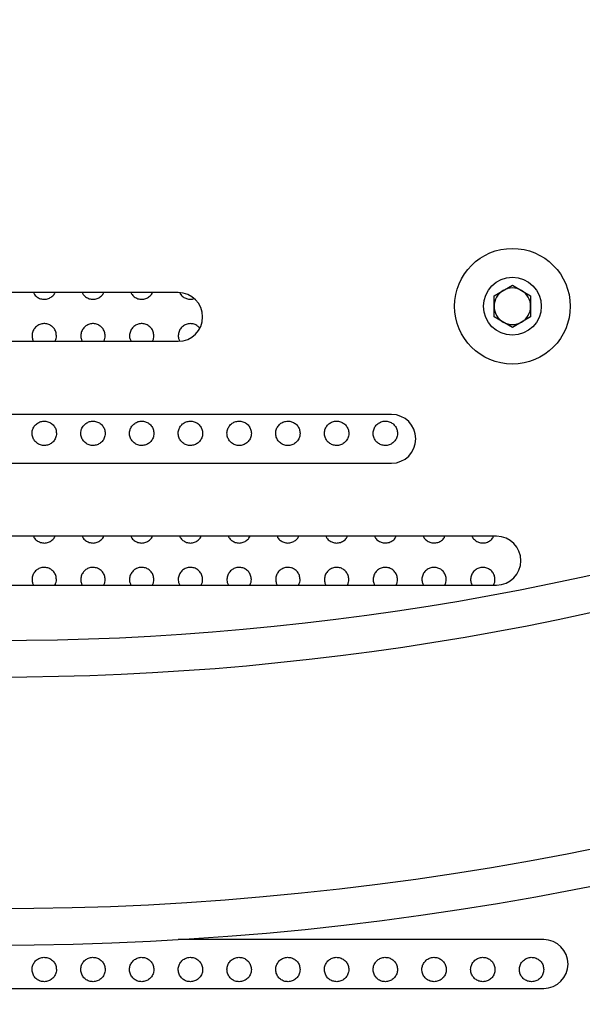
# Model space of a CAD drawing. Units: millimetres. Extents: x 5 to 3828, y -2 to 4710.
# Drawn here: x 2036 to 2082, y 4073 to 4154 of the extents above; entities that cross this region are included whole.
import ezdxf

# ---------------------------------------------------------------- set-up
doc = ezdxf.new("R2010")
doc.units = ezdxf.units.MM
doc.linetypes.add('CENTERX2', pattern=[20.32, 12.7, -2.54, 2.54, -2.54])

msp = doc.modelspace()

# ---------------------------------------------------------------- linework, layer by layer
at = {"color": 7, "linetype": 'Continuous', "lineweight": 25}
for p, q in [((2074.776, 4131.294), (2076.276, 4132.16)), ((2076.276, 4132.16), (2077.776, 4131.294)), ((2048.849, 4131.552), (2018.849, 4131.552)), ((2074.776, 4129.562), (2074.776, 4131.294)), ((2077.776, 4131.294), (2077.776, 4129.562)), ((2076.276, 4128.696), (2074.776, 4129.562)), ((2077.776, 4129.562), (2076.276, 4128.696)), ((2018.849, 4127.552), (2048.849, 4127.552)), ((2066.349, 4121.552), (2001.349, 4121.552)), ((2001.349, 4117.552), (2066.349, 4117.552)), ((2074.974, 4111.552), (1992.724, 4111.552)), ((1992.724, 4107.552), (2074.974, 4107.552)), ((2078.849, 4078.452), (2048.843, 4078.452)), ((1988.849, 4074.452), (2078.849, 4074.452))]:
    msp.add_line(p, q, dxfattribs=at)
at = {"color": 7, "linetype": 'CENTERX2', "lineweight": 18}
msp.add_circle((2033.849, 4328.002), 293.788, dxfattribs=at)
at = {"color": 7, "linetype": 'Continuous', "lineweight": 25}
for radius in [4.75, 2.375]:
    msp.add_circle((2076.276, 4130.428), radius, dxfattribs=at)
for centre, radius, start, end in [((2048.849, 4129.552), 2, 270, 90), ((2076.276, 4130.428), 1.5, 120, 180), ((2076.276, 4130.428), 1.5, 60, 120), ((2076.276, 4130.428), 1.5, 0, 60), ((2076.276, 4130.428), 1.5, 180, 240), ((2076.276, 4130.428), 1.5, 300, 0), ((2076.276, 4130.428), 1.5, 240, 300), ((2066.349, 4119.552), 2, 270, 90), ((2033.849, 4328.002), 225, 249.14787, 290.85213), ((2033.849, 4328.002), 228, 249.14787, 290.85213), ((2074.974, 4109.552), 2, 270, 90), ((2033.849, 4328.002), 247, 246.50954, 293.49046), ((2033.849, 4328.002), 250, 246.50954, 293.49046), ((2078.849, 4076.452), 2, 270, 90)]:
    msp.add_arc(centre, radius, start, end, dxfattribs=at)
for points, knots in [([(2036.971, 4131.552), (2036.983, 4131.519), (2037.037, 4131.38), (2037.237, 4131.193), (2037.536, 4131.031), (2037.874, 4130.984), (2038.205, 4131.047), (2038.49, 4131.217), (2038.674, 4131.398), (2038.721, 4131.526), (2038.731, 4131.552)], [0, 0, 0, 0, 0.048945, 0.205608, 0.359245, 0.510154, 0.659768, 0.809981, 0.962408, 1, 1, 1, 1]), ([(2040.971, 4131.552), (2040.983, 4131.519), (2041.037, 4131.381), (2041.235, 4131.194), (2041.533, 4131.032), (2041.87, 4130.984), (2042.201, 4131.045), (2042.487, 4131.214), (2042.672, 4131.395), (2042.72, 4131.525), (2042.73, 4131.552)], [0, 0, 0, 0, 0.048453, 0.204481, 0.357289, 0.507544, 0.656942, 0.807451, 0.960572, 1, 1, 1, 1]), ([(2044.97, 4131.552), (2044.983, 4131.519), (2045.036, 4131.382), (2045.234, 4131.195), (2045.53, 4131.033), (2045.865, 4130.984), (2046.196, 4131.043), (2046.483, 4131.21), (2046.67, 4131.392), (2046.719, 4131.524), (2046.73, 4131.552)], [0, 0, 0, 0, 0.047904, 0.203241, 0.355157, 0.504715, 0.653884, 0.80471, 0.958581, 1, 1, 1, 1]), ([(2048.98, 4131.53), (2048.989, 4131.505), (2049.04, 4131.376), (2049.233, 4131.197), (2049.526, 4131.036), (2049.854, 4130.98), (2050.059, 4131.03), (2050.157, 4131.054)], [0, 0, 0, 0, 0.057613, 0.303633, 0.543865, 0.780693, 1, 1, 1, 1]), ([(2038.849, 4128.002), (2038.838, 4128.115), (2038.816, 4128.343), (2038.64, 4128.645), (2038.381, 4128.872), (2038.062, 4128.998), (2037.723, 4129.013), (2037.4, 4128.916), (2037.126, 4128.719), (2036.929, 4128.441), (2036.838, 4128.113), (2036.847, 4127.798), (2036.934, 4127.624), (2036.97, 4127.552)], [0, 0, 0, 0, 0.094847, 0.189723, 0.283794, 0.376452, 0.467984, 0.55918, 0.650956, 0.743963, 0.838323, 0.933564, 1, 1, 1, 1]), ([(2042.849, 4128.002), (2042.838, 4128.115), (2042.816, 4128.342), (2042.64, 4128.644), (2042.383, 4128.871), (2042.065, 4128.998), (2041.727, 4129.013), (2041.404, 4128.918), (2041.129, 4128.722), (2040.931, 4128.444), (2040.838, 4128.115), (2040.847, 4127.799), (2040.934, 4127.624), (2040.97, 4127.552)], [0, 0, 0, 0, 0.0946387, 0.1893132, 0.2830251, 0.3752721, 0.466534, 0.5577207, 0.6497516, 0.7431723, 0.8379295, 0.9333801, 1, 1, 1, 1]), ([(2046.849, 4128.002), (2046.838, 4128.115), (2046.816, 4128.341), (2046.641, 4128.643), (2046.384, 4128.87), (2046.068, 4128.997), (2045.731, 4129.014), (2045.408, 4128.92), (2045.132, 4128.725), (2044.932, 4128.447), (2044.839, 4128.117), (2044.846, 4127.8), (2044.934, 4127.624), (2044.97, 4127.552)], [0, 0, 0, 0, 0.0944005, 0.1888442, 0.2821625, 0.3739722, 0.4649571, 0.5561493, 0.648466, 0.7423352, 0.8375148, 0.9331779, 1, 1, 1, 1]), ([(2050.601, 4128.653), (2050.53, 4128.725), (2050.38, 4128.877), (2050.07, 4128.995), (2049.736, 4129.014), (2049.412, 4128.922), (2049.135, 4128.728), (2048.933, 4128.451), (2048.839, 4128.12), (2048.845, 4127.809), (2048.928, 4127.64), (2048.96, 4127.574)], [0, 0, 0, 0, 0.10485, 0.219666, 0.333679, 0.448351, 0.564824, 0.68347, 0.803715, 0.924264, 1, 1, 1, 1]), ([(2038.746, 4127.59), (2038.778, 4127.655), (2038.841, 4127.785), (2038.846, 4127.93), (2038.849, 4128.002)], [0, 0, 0, 0, 0.4999584, 1, 1, 1, 1]), ([(2042.73, 4127.552), (2042.768, 4127.629), (2042.839, 4127.771), (2042.846, 4127.929), (2042.849, 4128.002)], [0, 0, 0, 0, 0.539211, 1, 1, 1, 1]), ([(2046.73, 4127.552), (2046.768, 4127.628), (2046.839, 4127.77), (2046.846, 4127.928), (2046.849, 4128.002)], [0, 0, 0, 0, 0.534669, 1, 1, 1, 1]), ([(2038.849, 4120.002), (2038.838, 4120.115), (2038.816, 4120.341), (2038.642, 4120.642), (2038.386, 4120.869), (2038.068, 4120.997), (2037.728, 4121.013), (2037.402, 4120.917), (2037.126, 4120.719), (2036.929, 4120.441), (2036.836, 4120.111), (2036.857, 4119.767), (2036.992, 4119.45), (2037.225, 4119.196), (2037.528, 4119.035), (2037.865, 4118.983), (2038.199, 4119.045), (2038.494, 4119.213), (2038.717, 4119.469), (2038.833, 4119.748), (2038.845, 4119.931), (2038.849, 4120.002)], [0, 0, 0, 0, 0.054145, 0.108299, 0.1622, 0.215671, 0.268809, 0.32186, 0.375105, 0.428738, 0.482783, 0.537083, 0.591369, 0.645378, 0.698972, 0.7522, 0.805263, 0.858431, 0.911926, 0.965835, 1, 1, 1, 1]), ([(2042.849, 4120.002), (2042.838, 4120.115), (2042.816, 4120.34), (2042.642, 4120.641), (2042.387, 4120.868), (2042.07, 4120.997), (2041.73, 4121.014), (2041.405, 4120.918), (2041.128, 4120.721), (2040.93, 4120.442), (2040.836, 4120.112), (2040.857, 4119.768), (2040.992, 4119.451), (2041.224, 4119.197), (2041.526, 4119.036), (2041.862, 4118.983), (2042.196, 4119.044), (2042.492, 4119.211), (2042.716, 4119.467), (2042.833, 4119.746), (2042.845, 4119.93), (2042.849, 4120.002)], [0, 0, 0, 0, 0.054051, 0.108113, 0.161868, 0.215178, 0.268216, 0.321269, 0.374616, 0.428407, 0.482597, 0.536964, 0.59121, 0.64509, 0.698526, 0.751633, 0.804665, 0.857903, 0.911539, 0.965604, 1, 1, 1, 1]), ([(2046.849, 4120.002), (2046.838, 4120.115), (2046.816, 4120.34), (2046.643, 4120.64), (2046.388, 4120.867), (2046.072, 4120.996), (2045.733, 4121.014), (2045.407, 4120.92), (2045.13, 4120.723), (2044.931, 4120.444), (2044.836, 4120.114), (2044.857, 4119.769), (2044.991, 4119.451), (2045.223, 4119.198), (2045.524, 4119.036), (2045.86, 4118.983), (2046.193, 4119.043), (2046.49, 4119.209), (2046.715, 4119.465), (2046.833, 4119.745), (2046.845, 4119.93), (2046.849, 4120.002)], [0, 0, 0, 0, 0.053939, 0.107893, 0.161484, 0.214627, 0.267567, 0.320635, 0.374102, 0.428065, 0.482403, 0.536831, 0.591021, 0.644756, 0.698023, 0.751011, 0.804022, 0.857344, 0.911137, 0.965365, 1, 1, 1, 1]), ([(2050.849, 4120.002), (2050.838, 4120.114), (2050.816, 4120.339), (2050.644, 4120.639), (2050.389, 4120.866), (2050.074, 4120.995), (2049.736, 4121.014), (2049.41, 4120.921), (2049.132, 4120.725), (2048.932, 4120.447), (2048.836, 4120.115), (2048.856, 4119.77), (2048.991, 4119.452), (2049.222, 4119.199), (2049.522, 4119.037), (2049.857, 4118.983), (2050.19, 4119.042), (2050.488, 4119.207), (2050.714, 4119.463), (2050.833, 4119.744), (2050.845, 4119.929), (2050.849, 4120.002)], [0, 0, 0, 0, 0.053805, 0.107627, 0.161032, 0.213994, 0.266838, 0.319935, 0.373544, 0.427699, 0.482196, 0.536678, 0.590794, 0.644363, 0.697446, 0.75031, 0.803308, 0.856734, 0.910705, 0.965111, 1, 1, 1, 1]), ([(2054.849, 4120.002), (2054.838, 4120.114), (2054.816, 4120.338), (2054.644, 4120.638), (2054.391, 4120.865), (2054.077, 4120.995), (2053.74, 4121.015), (2053.414, 4120.923), (2053.134, 4120.728), (2052.933, 4120.449), (2052.836, 4120.117), (2052.856, 4119.772), (2052.99, 4119.454), (2053.22, 4119.2), (2053.519, 4119.038), (2053.853, 4118.983), (2054.187, 4119.041), (2054.485, 4119.205), (2054.712, 4119.461), (2054.832, 4119.742), (2054.845, 4119.929), (2054.849, 4120.002)], [0, 0, 0, 0, 0.053642, 0.107304, 0.160493, 0.213252, 0.265997, 0.319139, 0.372918, 0.427294, 0.481966, 0.536497, 0.590518, 0.643892, 0.696767, 0.7495, 0.802495, 0.856047, 0.910226, 0.964833, 1, 1, 1, 1]), ([(2058.849, 4120.002), (2058.838, 4120.114), (2058.817, 4120.337), (2058.645, 4120.637), (2058.394, 4120.863), (2058.081, 4120.994), (2057.745, 4121.015), (2057.418, 4120.925), (2057.137, 4120.731), (2056.934, 4120.452), (2056.836, 4120.119), (2056.856, 4119.773), (2056.989, 4119.455), (2057.219, 4119.202), (2057.516, 4119.039), (2057.849, 4118.983), (2058.182, 4119.039), (2058.482, 4119.202), (2058.71, 4119.458), (2058.832, 4119.74), (2058.844, 4119.928), (2058.849, 4120.002)], [0, 0, 0, 0, 0.053441, 0.106904, 0.159833, 0.212359, 0.264997, 0.318205, 0.372192, 0.42683, 0.481701, 0.53628, 0.590176, 0.643316, 0.695951, 0.748537, 0.801537, 0.855247, 0.909674, 0.964516, 1, 1, 1, 1]), ([(2062.849, 4120.002), (2062.839, 4120.113), (2062.817, 4120.336), (2062.647, 4120.635), (2062.396, 4120.861), (2062.086, 4120.992), (2061.75, 4121.016), (2061.423, 4120.928), (2061.141, 4120.735), (2060.936, 4120.456), (2060.837, 4120.122), (2060.855, 4119.775), (2060.988, 4119.457), (2061.216, 4119.204), (2061.512, 4119.041), (2061.844, 4118.983), (2062.177, 4119.037), (2062.478, 4119.199), (2062.708, 4119.454), (2062.832, 4119.738), (2062.844, 4119.927), (2062.849, 4120.002)], [0, 0, 0, 0, 0.053185, 0.106397, 0.159006, 0.211251, 0.263768, 0.317066, 0.371316, 0.426276, 0.481384, 0.536009, 0.589744, 0.642595, 0.694942, 0.747357, 0.800373, 0.85428, 0.909013, 0.96414, 1, 1, 1, 1]), ([(2066.849, 4120.002), (2066.839, 4120.113), (2066.817, 4120.335), (2066.648, 4120.632), (2066.4, 4120.859), (2066.092, 4120.991), (2065.758, 4121.016), (2065.43, 4120.931), (2065.145, 4120.739), (2064.938, 4120.46), (2064.837, 4120.125), (2064.855, 4119.777), (2064.987, 4119.459), (2065.213, 4119.206), (2065.507, 4119.043), (2065.837, 4118.984), (2066.17, 4119.035), (2066.473, 4119.195), (2066.706, 4119.449), (2066.831, 4119.735), (2066.844, 4119.926), (2066.849, 4120.002)], [0, 0, 0, 0, 0.052852, 0.105735, 0.157935, 0.209828, 0.262201, 0.315622, 0.370211, 0.425582, 0.480987, 0.535659, 0.589181, 0.641665, 0.693653, 0.74586, 0.798898, 0.853059, 0.908184, 0.963676, 1, 1, 1, 1]), ([(2036.97, 4111.552), (2036.981, 4111.521), (2037.034, 4111.386), (2037.228, 4111.2), (2037.523, 4111.035), (2037.862, 4110.983), (2038.199, 4111.044), (2038.489, 4111.215), (2038.674, 4111.398), (2038.722, 4111.527), (2038.731, 4111.552)], [0, 0, 0, 0, 0.045016, 0.199006, 0.352395, 0.505274, 0.657956, 0.810834, 0.964217, 1, 1, 1, 1]), ([(2040.97, 4111.552), (2040.981, 4111.521), (2041.033, 4111.386), (2041.227, 4111.201), (2041.522, 4111.036), (2041.86, 4110.983), (2042.197, 4111.043), (2042.487, 4111.214), (2042.674, 4111.397), (2042.722, 4111.527), (2042.731, 4111.552)], [0, 0, 0, 0, 0.044782, 0.198508, 0.351586, 0.504243, 0.656882, 0.809912, 0.963577, 1, 1, 1, 1]), ([(2044.97, 4111.552), (2044.981, 4111.522), (2045.033, 4111.386), (2045.226, 4111.201), (2045.521, 4111.036), (2045.858, 4110.983), (2046.195, 4111.042), (2046.486, 4111.213), (2046.673, 4111.396), (2046.721, 4111.527), (2046.731, 4111.552)], [0, 0, 0, 0, 0.044491, 0.197904, 0.350647, 0.503086, 0.655712, 0.808935, 0.962913, 1, 1, 1, 1]), ([(2048.969, 4111.552), (2048.981, 4111.522), (2049.033, 4111.387), (2049.225, 4111.202), (2049.519, 4111.037), (2049.856, 4110.983), (2050.193, 4111.041), (2050.484, 4111.211), (2050.672, 4111.395), (2050.721, 4111.526), (2050.731, 4111.552)], [0, 0, 0, 0, 0.044129, 0.197172, 0.349545, 0.501765, 0.654409, 0.807872, 0.962205, 1, 1, 1, 1]), ([(2052.969, 4111.552), (2052.981, 4111.522), (2053.032, 4111.388), (2053.224, 4111.203), (2053.517, 4111.038), (2053.854, 4110.983), (2054.19, 4111.041), (2054.482, 4111.21), (2054.671, 4111.393), (2054.721, 4111.526), (2054.73, 4111.552)], [0, 0, 0, 0, 0.043682, 0.19628, 0.348234, 0.500228, 0.652923, 0.806684, 0.96143, 1, 1, 1, 1]), ([(2056.969, 4111.552), (2056.981, 4111.522), (2057.032, 4111.389), (2057.223, 4111.204), (2057.515, 4111.039), (2057.851, 4110.983), (2058.187, 4111.039), (2058.48, 4111.208), (2058.67, 4111.392), (2058.72, 4111.525), (2058.73, 4111.552)], [0, 0, 0, 0, 0.043126, 0.195184, 0.346652, 0.498403, 0.651185, 0.805318, 0.960555, 1, 1, 1, 1]), ([(2060.969, 4111.552), (2060.98, 4111.523), (2061.031, 4111.39), (2061.221, 4111.206), (2061.512, 4111.04), (2061.847, 4110.983), (2062.184, 4111.038), (2062.478, 4111.206), (2062.669, 4111.39), (2062.719, 4111.524), (2062.73, 4111.552)], [0, 0, 0, 0, 0.042427, 0.193819, 0.344707, 0.496185, 0.649096, 0.803698, 0.959533, 1, 1, 1, 1]), ([(2064.969, 4111.552), (2064.98, 4111.523), (2065.03, 4111.391), (2065.219, 4111.208), (2065.508, 4111.041), (2065.842, 4110.984), (2066.179, 4111.037), (2066.474, 4111.203), (2066.668, 4111.388), (2066.719, 4111.523), (2066.73, 4111.552)], [0, 0, 0, 0, 0.041532, 0.192084, 0.342259, 0.493415, 0.646507, 0.801709, 0.958295, 1, 1, 1, 1]), ([(2068.969, 4111.552), (2068.979, 4111.524), (2069.029, 4111.393), (2069.216, 4111.211), (2069.503, 4111.043), (2069.836, 4110.984), (2070.173, 4111.034), (2070.47, 4111.199), (2070.666, 4111.385), (2070.718, 4111.522), (2070.729, 4111.552)], [0, 0, 0, 0, 0.040356, 0.189822, 0.339088, 0.489842, 0.643177, 0.799162, 0.956728, 1, 1, 1, 1]), ([(2072.968, 4111.552), (2072.978, 4111.525), (2073.027, 4111.395), (2073.212, 4111.214), (2073.496, 4111.046), (2073.827, 4110.984), (2074.165, 4111.032), (2074.465, 4111.195), (2074.664, 4111.381), (2074.717, 4111.521), (2074.729, 4111.552)], [0, 0, 0, 0, 0.038756, 0.186764, 0.334818, 0.485033, 0.63869, 0.795731, 0.954635, 1, 1, 1, 1]), ([(2038.849, 4108.002), (2038.838, 4108.115), (2038.816, 4108.34), (2038.643, 4108.639), (2038.389, 4108.867), (2038.072, 4108.996), (2037.731, 4109.014), (2037.403, 4108.918), (2037.126, 4108.719), (2036.928, 4108.439), (2036.838, 4108.111), (2036.848, 4107.797), (2036.934, 4107.624), (2036.97, 4107.552)], [0, 0, 0, 0, 0.093571, 0.187148, 0.280565, 0.373733, 0.466732, 0.559714, 0.652841, 0.746207, 0.839803, 0.93352, 1, 1, 1, 1]), ([(2042.849, 4108.002), (2042.838, 4108.114), (2042.816, 4108.339), (2042.644, 4108.639), (2042.389, 4108.866), (2042.073, 4108.996), (2041.732, 4109.014), (2041.404, 4108.919), (2041.127, 4108.72), (2040.929, 4108.44), (2040.838, 4108.112), (2040.848, 4107.798), (2040.934, 4107.624), (2040.969, 4107.552)], [0, 0, 0, 0, 0.093472, 0.186952, 0.280228, 0.373257, 0.466182, 0.55919, 0.652433, 0.745957, 0.839685, 0.933452, 1, 1, 1, 1]), ([(2046.849, 4108.002), (2046.838, 4108.114), (2046.816, 4108.339), (2046.644, 4108.638), (2046.39, 4108.866), (2046.074, 4108.996), (2045.734, 4109.014), (2045.406, 4108.919), (2045.128, 4108.721), (2044.929, 4108.441), (2044.838, 4108.113), (2044.848, 4107.798), (2044.934, 4107.624), (2044.969, 4107.552)], [0, 0, 0, 0, 0.093346, 0.186702, 0.279816, 0.372703, 0.46557, 0.558633, 0.652022, 0.745721, 0.83958, 0.933378, 1, 1, 1, 1]), ([(2050.849, 4108.002), (2050.838, 4108.114), (2050.816, 4108.339), (2050.644, 4108.638), (2050.391, 4108.865), (2050.076, 4108.995), (2049.736, 4109.015), (2049.408, 4108.92), (2049.129, 4108.723), (2048.93, 4108.442), (2048.838, 4108.113), (2048.847, 4107.798), (2048.934, 4107.624), (2048.969, 4107.552)], [0, 0, 0, 0, 0.093189, 0.18639, 0.279316, 0.372052, 0.464877, 0.558027, 0.651595, 0.745493, 0.839486, 0.933297, 1, 1, 1, 1]), ([(2054.849, 4108.002), (2054.838, 4108.114), (2054.816, 4108.338), (2054.645, 4108.637), (2054.393, 4108.864), (2054.078, 4108.995), (2053.738, 4109.015), (2053.41, 4108.921), (2053.13, 4108.724), (2052.93, 4108.444), (2052.838, 4108.114), (2052.847, 4107.799), (2052.933, 4107.624), (2052.969, 4107.552)], [0, 0, 0, 0, 0.092993, 0.186, 0.278705, 0.371279, 0.464077, 0.557349, 0.651141, 0.745269, 0.839401, 0.933204, 1, 1, 1, 1]), ([(2058.849, 4108.002), (2058.838, 4108.114), (2058.817, 4108.337), (2058.646, 4108.636), (2058.394, 4108.863), (2058.08, 4108.994), (2057.741, 4109.015), (2057.412, 4108.923), (2057.132, 4108.726), (2056.931, 4108.445), (2056.838, 4108.115), (2056.847, 4107.799), (2056.933, 4107.625), (2056.969, 4107.552)], [0, 0, 0, 0, 0.092748, 0.185512, 0.277952, 0.370347, 0.463132, 0.556571, 0.65064, 0.74504, 0.839324, 0.933098, 1, 1, 1, 1]), ([(2062.849, 4108.002), (2062.839, 4108.113), (2062.817, 4108.337), (2062.647, 4108.635), (2062.396, 4108.862), (2062.083, 4108.993), (2061.744, 4109.015), (2061.415, 4108.924), (2061.133, 4108.728), (2060.931, 4108.447), (2060.839, 4108.116), (2060.847, 4107.8), (2060.933, 4107.625), (2060.969, 4107.552)], [0, 0, 0, 0, 0.09244, 0.1848968, 0.2770127, 0.3692001, 0.4619908, 0.5556517, 0.6500704, 0.7447995, 0.8392527, 0.9329705, 1, 1, 1, 1]), ([(2066.849, 4108.002), (2066.839, 4108.113), (2066.817, 4108.336), (2066.648, 4108.633), (2066.399, 4108.86), (2066.087, 4108.992), (2065.749, 4109.016), (2065.419, 4108.926), (2065.136, 4108.73), (2064.932, 4108.449), (2064.839, 4108.118), (2064.847, 4107.801), (2064.933, 4107.625), (2064.969, 4107.552)], [0, 0, 0, 0, 0.0920448, 0.1841079, 0.2758183, 0.3677579, 0.4605734, 0.5545296, 0.6493954, 0.7445343, 0.8391858, 0.9328151, 1, 1, 1, 1]), ([(2070.849, 4108.002), (2070.839, 4108.113), (2070.817, 4108.334), (2070.649, 4108.631), (2070.402, 4108.858), (2070.092, 4108.991), (2069.754, 4109.016), (2069.423, 4108.928), (2069.138, 4108.733), (2068.933, 4108.451), (2068.839, 4108.12), (2068.847, 4107.802), (2068.933, 4107.626), (2068.969, 4107.552)], [0, 0, 0, 0, 0.0915263, 0.1830727, 0.2742597, 0.3658902, 0.4587535, 0.5531065, 0.6485589, 0.7442252, 0.8391195, 0.9326179, 1, 1, 1, 1]), ([(2074.849, 4108.002), (2074.839, 4108.112), (2074.818, 4108.332), (2074.652, 4108.628), (2074.406, 4108.855), (2074.099, 4108.989), (2073.762, 4109.017), (2073.43, 4108.931), (2073.142, 4108.737), (2072.935, 4108.455), (2072.839, 4108.122), (2072.847, 4107.803), (2072.932, 4107.626), (2072.968, 4107.552)], [0, 0, 0, 0, 0.090823, 0.181668, 0.272153, 0.363378, 0.456317, 0.551215, 0.647464, 0.743839, 0.839048, 0.932357, 1, 1, 1, 1]), ([(2038.731, 4107.552), (2038.769, 4107.63), (2038.839, 4107.773), (2038.846, 4107.931), (2038.849, 4108.002)], [0, 0, 0, 0, 0.54998, 1, 1, 1, 1]), ([(2042.731, 4107.552), (2042.769, 4107.63), (2042.839, 4107.773), (2042.846, 4107.931), (2042.849, 4108.002)], [0, 0, 0, 0, 0.548565, 1, 1, 1, 1]), ([(2046.731, 4107.552), (2046.769, 4107.63), (2046.839, 4107.772), (2046.846, 4107.93), (2046.849, 4108.002)], [0, 0, 0, 0, 0.547154, 1, 1, 1, 1]), ([(2050.731, 4107.552), (2050.769, 4107.63), (2050.839, 4107.772), (2050.846, 4107.93), (2050.849, 4108.002)], [0, 0, 0, 0, 0.545713, 1, 1, 1, 1]), ([(2054.731, 4107.552), (2054.769, 4107.629), (2054.839, 4107.771), (2054.846, 4107.93), (2054.849, 4108.002)], [0, 0, 0, 0, 0.544203, 1, 1, 1, 1]), ([(2058.73, 4107.552), (2058.768, 4107.629), (2058.839, 4107.771), (2058.846, 4107.929), (2058.849, 4108.002)], [0, 0, 0, 0, 0.542577, 1, 1, 1, 1]), ([(2062.73, 4107.552), (2062.768, 4107.629), (2062.839, 4107.771), (2062.846, 4107.929), (2062.849, 4108.002)], [0, 0, 0, 0, 0.5407743, 1, 1, 1, 1]), ([(2066.73, 4107.552), (2066.768, 4107.628), (2066.839, 4107.77), (2066.846, 4107.929), (2066.849, 4108.002)], [0, 0, 0, 0, 0.5387079, 1, 1, 1, 1]), ([(2070.73, 4107.552), (2070.768, 4107.628), (2070.839, 4107.769), (2070.846, 4107.928), (2070.849, 4108.002)], [0, 0, 0, 0, 0.5362494, 1, 1, 1, 1]), ([(2074.729, 4107.552), (2074.767, 4107.627), (2074.839, 4107.768), (2074.846, 4107.928), (2074.849, 4108.002)], [0, 0, 0, 0, 0.533192, 1, 1, 1, 1]), ([(2038.849, 4076.002), (2038.838, 4076.114), (2038.816, 4076.34), (2038.643, 4076.639), (2038.389, 4076.867), (2038.072, 4076.996), (2037.73, 4077.014), (2037.402, 4076.918), (2037.124, 4076.718), (2036.928, 4076.438), (2036.836, 4076.109), (2036.858, 4075.767), (2036.991, 4075.452), (2037.222, 4075.199), (2037.523, 4075.036), (2037.862, 4074.983), (2038.198, 4075.044), (2038.496, 4075.214), (2038.719, 4075.472), (2038.834, 4075.75), (2038.845, 4075.932), (2038.849, 4076.002)], [0, 0, 0, 0, 0.053764, 0.107528, 0.16129, 0.215019, 0.268697, 0.32233, 0.375941, 0.429565, 0.48323, 0.536946, 0.590701, 0.644468, 0.69821, 0.751906, 0.805551, 0.859165, 0.91278, 0.96643, 1, 1, 1, 1]), ([(2042.849, 4076.002), (2042.838, 4076.114), (2042.816, 4076.34), (2042.643, 4076.639), (2042.389, 4076.867), (2042.072, 4076.997), (2041.73, 4077.014), (2041.401, 4076.917), (2041.124, 4076.718), (2040.928, 4076.437), (2040.836, 4076.108), (2040.858, 4075.767), (2040.991, 4075.452), (2041.222, 4075.199), (2041.524, 4075.036), (2041.862, 4074.983), (2042.199, 4075.045), (2042.496, 4075.214), (2042.719, 4075.472), (2042.834, 4075.75), (2042.845, 4075.932), (2042.849, 4076.002)], [0, 0, 0, 0, 0.0537681, 0.107535, 0.161325, 0.215104, 0.2688325, 0.3224935, 0.3760991, 0.4296859, 0.4832982, 0.5369693, 0.5907073, 0.6444907, 0.6982784, 0.7520268, 0.8057095, 0.8593291, 0.9129161, 0.9665153, 1, 1, 1, 1]), ([(2046.849, 4076.002), (2046.838, 4076.114), (2046.816, 4076.34), (2046.643, 4076.639), (2046.389, 4076.867), (2046.071, 4076.997), (2045.729, 4077.014), (2045.401, 4076.917), (2045.123, 4076.717), (2044.928, 4076.437), (2044.836, 4076.108), (2044.858, 4075.767), (2044.991, 4075.452), (2045.222, 4075.199), (2045.524, 4075.036), (2045.862, 4074.983), (2046.199, 4075.045), (2046.497, 4075.215), (2046.719, 4075.473), (2046.834, 4075.751), (2046.845, 4075.932), (2046.849, 4076.002)], [0, 0, 0, 0, 0.053759, 0.107516, 0.161327, 0.21516, 0.268952, 0.322658, 0.376271, 0.429824, 0.483376, 0.536988, 0.590692, 0.644482, 0.698315, 0.752127, 0.805864, 0.859504, 0.913069, 0.966614, 1, 1, 1, 1]), ([(2050.849, 4076.002), (2050.838, 4076.114), (2050.816, 4076.34), (2050.644, 4076.639), (2050.389, 4076.867), (2050.072, 4076.997), (2049.729, 4077.014), (2049.4, 4076.917), (2049.123, 4076.716), (2048.927, 4076.436), (2048.836, 4076.107), (2048.858, 4075.766), (2048.991, 4075.452), (2049.222, 4075.199), (2049.524, 4075.036), (2049.862, 4074.983), (2050.2, 4075.045), (2050.497, 4075.215), (2050.72, 4075.473), (2050.834, 4075.751), (2050.845, 4075.932), (2050.849, 4076.002)], [0, 0, 0, 0, 0.053737, 0.10747, 0.161295, 0.215188, 0.269059, 0.322828, 0.376461, 0.429983, 0.483467, 0.537002, 0.590654, 0.644441, 0.69832, 0.752209, 0.806019, 0.859696, 0.913246, 0.966729, 1, 1, 1, 1]), ([(2054.849, 4076.002), (2054.838, 4076.114), (2054.816, 4076.339), (2054.644, 4076.639), (2054.39, 4076.866), (2054.072, 4076.997), (2053.729, 4077.014), (2053.4, 4076.917), (2053.122, 4076.716), (2052.927, 4076.435), (2052.836, 4076.107), (2052.858, 4075.766), (2052.991, 4075.452), (2053.222, 4075.199), (2053.523, 4075.036), (2053.862, 4074.983), (2054.2, 4075.045), (2054.498, 4075.215), (2054.72, 4075.474), (2054.834, 4075.752), (2054.845, 4075.933), (2054.849, 4076.002)], [0, 0, 0, 0, 0.053699, 0.107392, 0.161224, 0.215185, 0.269153, 0.323007, 0.376676, 0.430169, 0.483572, 0.53701, 0.590591, 0.644363, 0.69829, 0.752271, 0.806176, 0.85991, 0.913451, 0.966866, 1, 1, 1, 1]), ([(2058.849, 4076.002), (2058.838, 4076.114), (2058.816, 4076.339), (2058.644, 4076.638), (2058.39, 4076.866), (2058.072, 4076.997), (2057.729, 4077.014), (2057.399, 4076.916), (2057.122, 4076.715), (2056.927, 4076.434), (2056.836, 4076.106), (2056.858, 4075.766), (2056.991, 4075.452), (2057.221, 4075.199), (2057.523, 4075.036), (2057.862, 4074.983), (2058.2, 4075.045), (2058.498, 4075.216), (2058.721, 4075.475), (2058.834, 4075.753), (2058.845, 4075.933), (2058.849, 4076.002)], [0, 0, 0, 0, 0.053643, 0.107278, 0.161109, 0.215147, 0.269237, 0.323203, 0.376925, 0.43039, 0.483698, 0.537015, 0.590499, 0.644242, 0.698222, 0.752314, 0.806342, 0.860154, 0.913695, 0.967031, 1, 1, 1, 1]), ([(2062.849, 4076.002), (2062.838, 4076.114), (2062.816, 4076.339), (2062.644, 4076.638), (2062.391, 4076.866), (2062.073, 4076.996), (2061.729, 4077.014), (2061.399, 4076.916), (2061.121, 4076.715), (2060.926, 4076.433), (2060.836, 4076.105), (2060.858, 4075.766), (2060.991, 4075.453), (2061.221, 4075.2), (2061.522, 4075.037), (2061.862, 4074.983), (2062.201, 4075.045), (2062.499, 4075.216), (2062.721, 4075.476), (2062.834, 4075.753), (2062.845, 4075.933), (2062.849, 4076.002)], [0, 0, 0, 0, 0.053564, 0.107118, 0.16094, 0.21507, 0.269312, 0.323424, 0.37722, 0.430658, 0.483851, 0.537014, 0.590373, 0.64407, 0.698108, 0.752337, 0.806523, 0.860442, 0.913991, 0.967233, 1, 1, 1, 1]), ([(2066.849, 4076.002), (2066.838, 4076.114), (2066.816, 4076.339), (2066.645, 4076.637), (2066.392, 4076.865), (2066.074, 4076.996), (2065.729, 4077.014), (2065.398, 4076.916), (2065.12, 4076.714), (2064.926, 4076.432), (2064.836, 4076.104), (2064.858, 4075.766), (2064.991, 4075.453), (2065.22, 4075.2), (2065.521, 4075.037), (2065.861, 4074.982), (2066.201, 4075.045), (2066.5, 4075.217), (2066.722, 4075.477), (2066.834, 4075.754), (2066.845, 4075.934), (2066.849, 4076.002)], [0, 0, 0, 0, 0.053457, 0.1069, 0.160702, 0.214942, 0.269379, 0.32368, 0.377579, 0.430989, 0.484039, 0.537008, 0.590202, 0.643834, 0.697936, 0.752337, 0.806726, 0.860791, 0.914359, 0.967487, 1, 1, 1, 1]), ([(2070.849, 4076.002), (2070.838, 4076.114), (2070.816, 4076.338), (2070.645, 4076.636), (2070.393, 4076.864), (2070.075, 4076.996), (2069.73, 4077.015), (2069.398, 4076.916), (2069.119, 4076.713), (2068.925, 4076.431), (2068.836, 4076.103), (2068.859, 4075.765), (2068.991, 4075.454), (2069.219, 4075.201), (2069.52, 4075.037), (2069.861, 4074.982), (2070.201, 4075.045), (2070.501, 4075.218), (2070.723, 4075.479), (2070.834, 4075.756), (2070.845, 4075.934), (2070.849, 4076.002)], [0, 0, 0, 0, 0.053311, 0.106602, 0.16037, 0.21475, 0.269438, 0.323991, 0.378029, 0.43141, 0.48428, 0.536997, 0.589973, 0.643513, 0.69769, 0.752308, 0.806966, 0.861228, 0.914832, 0.967817, 1, 1, 1, 1]), ([(2074.849, 4076.002), (2074.838, 4076.114), (2074.816, 4076.338), (2074.646, 4076.635), (2074.395, 4076.863), (2074.077, 4076.996), (2073.731, 4077.015), (2073.397, 4076.916), (2073.118, 4076.712), (2072.924, 4076.429), (2072.836, 4076.101), (2072.859, 4075.765), (2072.99, 4075.454), (2073.218, 4075.202), (2073.518, 4075.038), (2073.859, 4074.982), (2074.201, 4075.045), (2074.502, 4075.219), (2074.724, 4075.481), (2074.835, 4075.757), (2074.845, 4075.935), (2074.849, 4076.002)], [0, 0, 0, 0, 0.053109, 0.106192, 0.159907, 0.214467, 0.269491, 0.324385, 0.378617, 0.431964, 0.484597, 0.536981, 0.589666, 0.643074, 0.697341, 0.752245, 0.807265, 0.861801, 0.91546, 0.96826, 1, 1, 1, 1]), ([(2078.849, 4076.002), (2078.838, 4076.114), (2078.817, 4076.337), (2078.648, 4076.633), (2078.398, 4076.861), (2078.08, 4076.995), (2077.732, 4077.015), (2077.397, 4076.916), (2077.116, 4076.71), (2076.923, 4076.426), (2076.836, 4076.099), (2076.859, 4075.764), (2076.99, 4075.455), (2077.216, 4075.204), (2077.515, 4075.039), (2077.858, 4074.982), (2078.202, 4075.045), (2078.504, 4075.22), (2078.726, 4075.483), (2078.835, 4075.76), (2078.846, 4075.936), (2078.849, 4076.002)], [0, 0, 0, 0, 0.052822, 0.105611, 0.159245, 0.214051, 0.269543, 0.324917, 0.379423, 0.432726, 0.485036, 0.536963, 0.589244, 0.642463, 0.696842, 0.752134, 0.807662, 0.862593, 0.916341, 0.968886, 1, 1, 1, 1])]:
    msp.add_open_spline(points, degree=3, knots=knots, dxfattribs=at)

doc.saveas('drawing.dxf')
